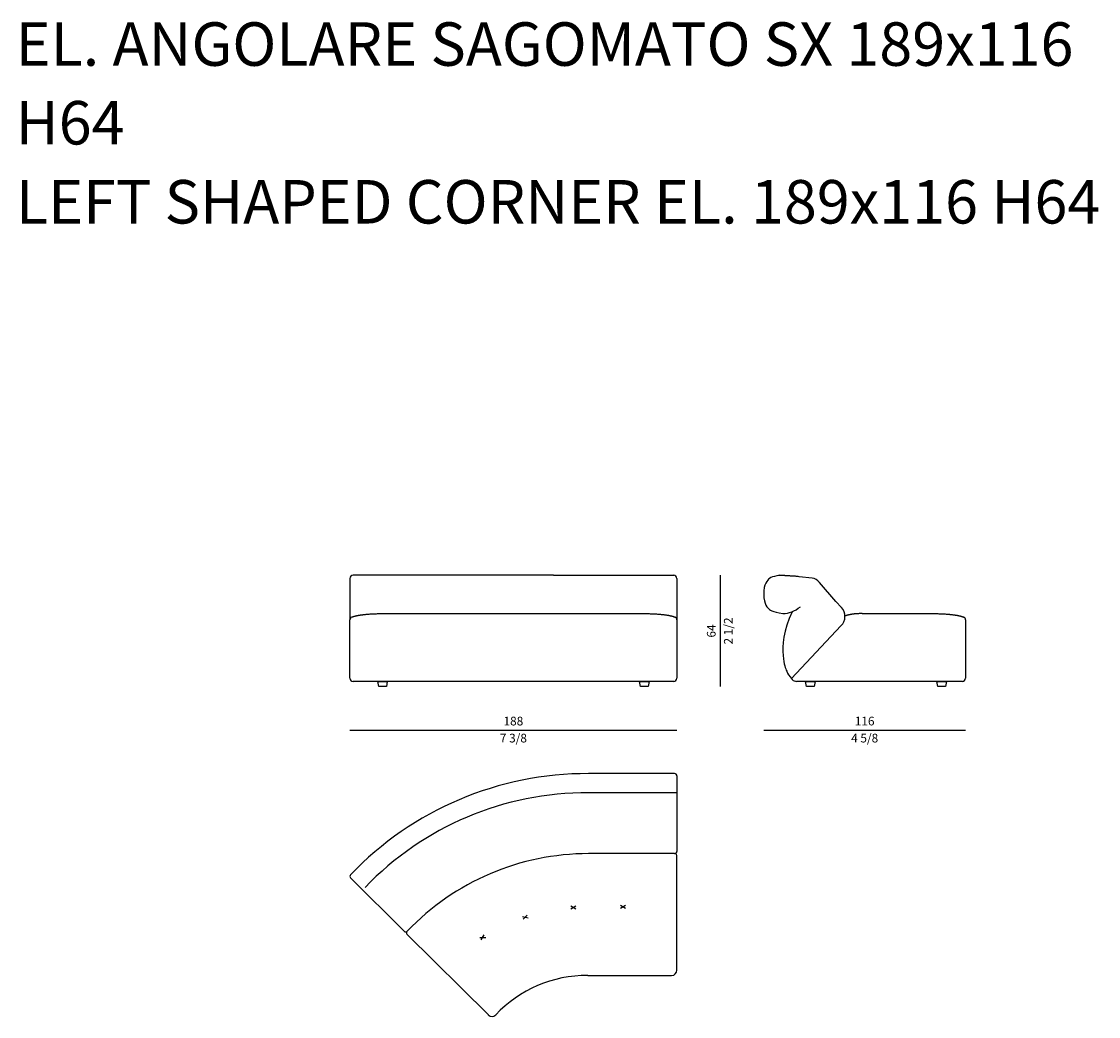
# Model space of a CAD drawing. Units: inches. Extents: x 64 to 63401, y 0 to 93903.
# Drawn here: x 64 to 6257, y 0 to 5719 of the extents above; entities that cross this region are included whole.
import ezdxf

# ---------------------------------------------------------------- set-up
doc = ezdxf.new("R2010")
doc.units = ezdxf.units.IN
doc.header["$MEASUREMENT"] = 0
doc.styles.add('Millimetro Piccolo', font='arial.ttf')
doc.styles.get("Standard").update_dxf_attribs({"font": 'arial.ttf'})

msp = doc.modelspace()

# ---------------------------------------------------------------- linework, layer by layer
at = {"ltscale": 100}
for p, q in [((1952.4, 2517.9), (1952.4, 2279.3)), ((3832.6, 2517.9), (3832.6, 2279.3))]:
    msp.add_line(p, q, dxfattribs=at)
for p, q in [((4082.6, 2535.9), (4082.6, 1895.9)), ((2143.4, 2315.9), (3641.8, 2315.9)), ((4898.1, 2315.9), (5301.6, 2315.9)), ((1952.4, 1645.9), (3832.6, 1645.9)), ((4332.6, 1645.9), (5492.6, 1645.9))]:
    msp.add_line(p, q)
at = {"transparency": 33554687}
for p, q in [((4610.3, 2520.3), (4536.9, 2528)), ((4745.9, 2385.4), (4652.3, 2495.4)), ((4778.7, 2351), (4745.9, 2385.4)), ((4776.4, 2245), (4491, 1942.3)), ((2112.4, 1925.9), (2167.4, 1925.9)), ((2117.8, 1895.9), (2112.4, 1925.9)), ((2167.4, 1925.9), (2162, 1895.9)), ((3617.6, 1925.9), (3672.6, 1925.9)), ((3623, 1895.9), (3617.6, 1925.9)), ((3672.6, 1925.9), (3667.2, 1895.9)), ((4572.6, 1925.9), (4627.6, 1925.9)), ((4578, 1895.9), (4572.6, 1925.9)), ((4627.6, 1925.9), (4622.2, 1895.9)), ((5327.7, 1925.9), (5382.7, 1925.9)), ((5333.1, 1895.9), (5327.7, 1925.9)), ((5382.7, 1925.9), (5377.3, 1895.9)), ((2162, 1895.9), (2117.8, 1895.9)), ((3667.2, 1895.9), (3623, 1895.9)), ((4622.2, 1895.9), (4578, 1895.9)), ((5377.3, 1895.9), (5333.1, 1895.9))]:
    msp.add_line(p, q, dxfattribs=at)
at = {"ltscale": 50, "transparency": 16777216}
for p, q in [((3819.6, 1395.9), (3324.9, 1395.9)), ((3819.6, 935.9), (3324.9, 935.9)), ((1956.2, 796.1), (2264.2, 490.1))]:
    msp.add_line(p, q, dxfattribs=at)
at = {"ltscale": 100, "transparency": 16777216}
for p, q in [((3832.6, 1382.9), (3832.6, 948.9)), ((3832.6, 265.9), (3832.6, 925.9)), ((2748.5, 8.7), (2280.4, 473.9)), ((3319.8, 235.9), (3802.6, 235.9))]:
    msp.add_line(p, q, dxfattribs=at)
at = {"ltscale": 35, "transparency": 16777216}
msp.add_line((3832.6, 1285.9), (3324.9, 1285.9), dxfattribs=at)
at = {"linetype": 'ByBlock', "lineweight": -2, "ltscale": 50, "transparency": 16777216}
for p, q in [((3223, 619.1), (3252.2, 636)), ((3223, 636), (3252.2, 619.1)), ((3507.9, 622.5), (3537.2, 639.4)), ((3507.9, 639.4), (3537.2, 622.5)), ((2944.2, 575.2), (2976.8, 566.5)), ((2948.6, 558.9), (2972.4, 582.8)), ((2699.5, 454.1), (2733.3, 454.1)), ((2708, 439.5), (2724.8, 468.7))]:
    msp.add_line(p, q, dxfattribs=at)
for centre, radius, start, end in [((1970.4, 2517.9), 18, 90, 180), ((3814.6, 2517.9), 18, 0, 90), ((1970.4, 2279.3), 18, 114.42195, 180), ((3814.6, 2279.3), 18, 0, 65.57805), ((5474.6, 2279.3), 18, 0, 65.57805), ((1970.4, 1943.9), 18, 180, 270), ((3814.6, 1943.9), 18, 270, 0), ((4521.4, 1960.9), 35, 223.34904, 270), ((5474.6, 1943.9), 18, 270, 0)]:
    msp.add_arc(centre, radius, start, end)
at = {"transparency": 33554687}
for centre, start, end in [((4521.8, 2454.5), 78.40377, 87.61139), ((4595.2, 2446.8), 40.38341, 78.40377), ((4724.5, 2299.2), 313.76764, 43.66847)]:
    msp.add_arc(centre, 75, start, end, dxfattribs=at)
at = {"ltscale": 50, "transparency": 16777216}
for centre, radius, start, end in [((3317, -487), 1882.9, 89.75889, 136.27699), ((3325.5, -506.8), 1442.8, 90.02163, 136.28911), ((3317, -486.9), 722.8, 89.77429, 136.70337)]:
    msp.add_arc(centre, radius, start, end, dxfattribs=at)
at = {"ltscale": 100, "transparency": 16777216}
for centre, radius, start, end in [((3819.6, 1382.9), 13, 0, 90), ((3819.6, 948.9), 13, 270, 0), ((3822.6, 925.9), 10, 0, 90), ((1965.4, 805.3), 13, 135, 225), ((2273.4, 499.3), 13, 225, 315), ((2287.5, 480.9), 10, 135, 225), ((3802.6, 265.9), 30, 270, 0), ((2769.6, 30), 30, 225.09187, 315.09187)]:
    msp.add_arc(centre, radius, start, end, dxfattribs=at)
at = {"ltscale": 35, "transparency": 16777216}
msp.add_arc((3316.6, -485.2), 1771.1, 89.73166, 136.15053, dxfattribs=at)
at = {"transparency": 33554687}
for points, degree in [([(3122.7, 2535.9), (2561.8, 2535.9), (1970.4, 2535.9)], 2), ([(3122.7, 2535.9), (3336.2, 2535.9), (3814.6, 2535.9)], 2), ([(4420.3, 2535.9), (4420.3, 2535.9), (4373.1, 2526.9), (4356.7, 2510.2), (4330.8, 2475.5), (4332.3, 2377.5), (4355.9, 2348.4), (4378.4, 2327.2), (4442.2, 2315.9)], 3), ([(4524.9, 2529.5), (4472.6, 2532.7), (4420.3, 2535.9)], 2), ([(4442.2, 2315.9), (4476.7, 2315.9), (4510.5, 2329.1), (4543.3, 2355.5)], 3), ([(1952.4, 1943.9), (1952.4, 2111.6), (1952.4, 2279.3)], 2), ([(3832.6, 2279.3), (3832.6, 2111.6), (3832.6, 1943.9)], 2), ([(5492.6, 2279.3), (5492.6, 2111.6), (5492.6, 1943.9)], 2), ([(5294.5, 1925.9), (5110.4, 1925.9), (4521.4, 1925.9)], 2), ([(5474.6, 1925.9), (5365.3, 1925.9), (5294.5, 1925.9)], 2)]:
    msp.add_open_spline(points, degree=degree, dxfattribs=at)
for points, weights, degree in [([(1963, 2295.7), (1977.4, 2302.3), (2008.6, 2307.2)], [0.962839014692, 0.95608950082, 1], 2), ([(2008.6, 2307.2), (2064.6, 2315.9), (2143.4, 2315.9)], [1, 0.923879532511, 1], 2), ([(4898.1, 2315.9), (4856.3, 2315.9), (4820.3, 2310.6), (4799.4, 2301.6)], [1, 0.91490509472, 0.91490509472, 1], 3), ([(5301.6, 2315.9), (5380.5, 2315.9), (5436.4, 2307.2)], [1, 0.923879532511, 1], 2), ([(5436.4, 2307.2), (5467.6, 2302.3), (5482.1, 2295.7)], [1, 0.95608950082, 0.962839014692], 2)]:
    msp.add_rational_spline(points, weights, degree=degree, dxfattribs=at)
msp.add_rational_spline([(3641.6, 2315.9), (3720.4, 2315.9), (3776.4, 2307.2), (3807.6, 2302.3), (3822, 2295.7)], [1, 0.923879532511, 1, 0.95608950082, 0.962839014692], degree=2, knots=[0, 0, 0, 0.785398, 0.785398, 1.238459, 1.238459, 1.238459], dxfattribs=at)
for points, degree, knots in [([(4496.1, 2326.9), (4442.9, 2219.5), (4437.5, 2038.1), (4465.6, 1984.1), (4475.6, 1958.5), (4496, 1936.9)], 3, [0.017538, 0.017538, 0.017538, 0.017538, 1, 2, 2.86388, 2.86388, 2.86388, 2.86388]), ([(3814.6, 1925.9), (3123.7, 1925.9), (2914.3, 1925.9), (2704.7, 1925.9), (1970.4, 1925.9)], 2, [2.577496, 2.577496, 2.577496, 3.094097, 3.094097, 3.611088, 3.611088, 3.611088])]:
    msp.add_open_spline(points, degree=degree, knots=knots, dxfattribs=at)

# ---------------------------------------------------------------- texts
at = {"style": 'Millimetro Piccolo'}
for s, p in [('EL. ANGOLARE SAGOMATO SX 189x116', (30, 5464.9)), ('H64', (29.6, 5012.6)), ('LEFT SHAPED CORNER EL. 189x116 H64', (32, 4558.2))]:
    msp.add_text(s, height=250, dxfattribs=at).set_placement(p)
at = {"char_height": 50, "attachment_point": 5, "rotation": 90}
for s, insert in [('64', (4037, 2215.9)), ('\\f\\X [;\\fArial;2 1/2\\f]', (4128.4, 2215.9))]:
    msp.add_mtext(s, dxfattribs=dict(at, insert=insert))
at = {"char_height": 50, "attachment_point": 5}
for s, insert in [('188', (2892.5, 1691.5)), ('116', (4912.6, 1691.5)), ('\\f\\X [;\\fArial;7 3/8\\f]', (2892.5, 1600.1)), ('\\f\\X [;\\fArial;4 5/8\\f]', (4912.6, 1600.1))]:
    msp.add_mtext(s, dxfattribs=dict(at, insert=insert))

doc.saveas('drawing.dxf')
